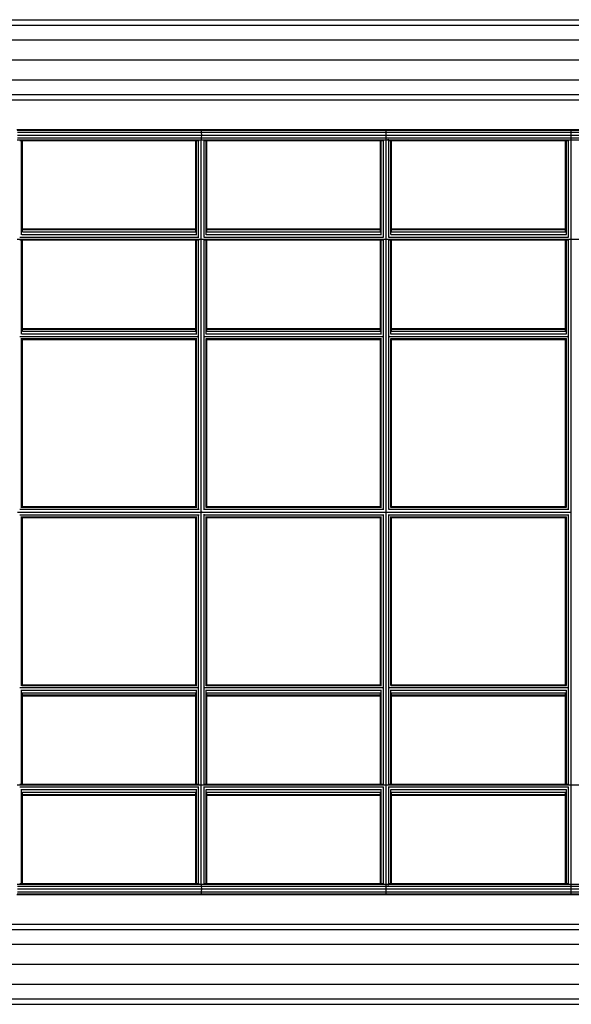
# Model space of a CAD drawing. Extents: x 0 to 22275, y 0 to 15750.
# Drawn here: x 10608 to 11412, y 9978 to 11415 of the extents above; entities that cross this region are included whole.
import ezdxf

# ---------------------------------------------------------------- set-up
doc = ezdxf.new("R2010")
doc.units = 0
doc.layers.add('STAB', color=7, linetype='Continuous')

msp = doc.modelspace()

# ---------------------------------------------------------------- linework, layer by layer
at = {"layer": 'STAB', "color": 32}
for p, q in [((10060.4, 11414.5), (13033.4, 11414.5)), ((9972.9, 11406.7), (13120.9, 11406.7)), ((9972.9, 11385.3), (13120.9, 11385.3)), ((9972.9, 11356), (13120.9, 11356)), ((9972.9, 11326.8), (13120.9, 11326.8)), ((10079.6, 11305.4), (13014.2, 11305.4)), ((10089.8, 11297.5), (13004, 11297.5)), ((10089.9, 10094.6), (13004, 10094.6)), ((10079.6, 10086.7), (13014.2, 10086.7)), ((9972.9, 10065.3), (13120.9, 10065.3)), ((9972.9, 10036.1), (13120.9, 10036.1)), ((9972.9, 10006.8), (13120.9, 10006.8)), ((9972.9, 9985.4), (13120.9, 9985.4)), ((10060.4, 9977.6), (13033.4, 9977.6))]:
    msp.add_line(p, q, dxfattribs=at)
at = {"layer": 'STAB', "color": 1}
for p, q in [((10603.7, 11254.2), (10872.6, 11254.2)), ((10604.1, 11253.2), (10872.9, 11253.2)), ((10872.6, 11254.2), (11142.1, 11254.2)), ((10872.9, 11253.2), (10872.6, 11254.2)), ((10872.9, 11253.2), (11142.2, 11253.2)), ((10873.1, 11250.2), (10872.9, 11253.2)), ((11142.2, 11253.2), (11142.1, 11254.2)), ((11142.1, 11254.2), (11411.9, 11254.2)), ((11142.4, 11250.2), (11142.2, 11253.2)), ((11142.2, 11253.2), (11412, 11253.2)), ((11411.9, 11254.2), (11681.9, 11254.2)), ((11412, 11253.2), (11411.9, 11254.2)), ((11412, 11253.2), (11681.9, 11253.2)), ((11412, 11250.2), (11412, 11253.2)), ((10604.1, 11239.3), (10872.9, 11239.3)), ((10604.4, 11250.2), (10873.1, 11250.2)), ((10604.4, 11242.2), (10873.1, 11242.2)), ((10604.6, 11246.2), (10873.2, 11246.2)), ((10607.8, 11238.2), (10869.3, 11238.2)), ((10610.6, 11100.6), (10610.6, 11238.2)), ((10611.7, 11104.7), (10611.7, 11238.2)), ((10864.6, 11105.3), (10864.6, 11238.2)), ((10865.6, 11101.4), (10865.6, 11238.2)), ((10868.6, 11097.3), (10868.6, 11238.2)), ((10872.6, 11238.2), (10872.9, 11239.3)), ((10872.6, 10951.4), (10872.6, 11239.3)), ((10872.9, 11239.3), (10873.1, 11242.2)), ((10872.9, 11239.3), (11142.2, 11239.3)), ((10873.1, 11250.2), (11142.4, 11250.2)), ((10873.2, 11246.2), (10873.1, 11250.2)), ((10873.1, 11242.2), (10873.2, 11246.2)), ((10873.1, 11242.2), (11142.4, 11242.2)), ((10873.2, 11246.2), (11142.4, 11246.2)), ((10876.6, 11096.7), (10876.6, 11238.3)), ((10876.6, 11238.2), (11138.6, 11238.2)), ((10879.5, 11100.8), (10879.5, 11238.2)), ((10880.6, 11104.8), (10880.6, 11238.2)), ((11134.1, 11105.3), (11134.1, 11238.2)), ((11135.1, 11101.3), (11135.1, 11238.2)), ((11138.1, 11097.2), (11138.1, 11238.2)), ((11142.1, 10951.4), (11142.1, 11239.3)), ((11142.2, 11239.3), (11142.4, 11242.2)), ((11142.2, 11239.3), (11146.1, 11240.2)), ((11142.2, 11239.3), (11412, 11239.3)), ((11142.4, 11246.2), (11142.4, 11250.2)), ((11142.4, 11250.2), (11412, 11250.2)), ((11142.4, 11246.2), (11412.1, 11246.2)), ((11142.4, 11242.2), (11142.4, 11246.2)), ((11142.4, 11242.2), (11412, 11242.2)), ((11146.1, 11238.2), (11408.3, 11238.2)), ((11146.1, 11096.9), (11146.1, 11238.2)), ((11149, 11100.9), (11149, 11238.2)), ((11150.1, 11104.9), (11150.1, 11238.2)), ((11403.9, 11105.2), (11403.9, 11238.2)), ((11405, 11101.2), (11405, 11238.2)), ((11407.9, 11097.2), (11407.9, 11238.2)), ((11411.9, 11238.2), (11412, 11239.3)), ((11411.9, 10951.4), (11411.9, 11239.3)), ((11412, 11250.2), (11681.8, 11250.2)), ((11412.1, 11246.2), (11412, 11250.2)), ((11412, 11242.2), (11412.1, 11246.2)), ((11412, 11242.2), (11681.8, 11242.2)), ((11412, 11239.3), (11412, 11242.2)), ((11412, 11239.3), (11681.9, 11239.3)), ((11412.1, 11246.2), (11681.8, 11246.2)), ((10611.7, 11109.1), (10864.6, 11109.1)), ((10611.7, 11108.1), (10864.6, 11108.1)), ((10880.6, 11109.1), (11134.1, 11109.1)), ((10880.6, 11108.1), (11134.1, 11108.1)), ((11150.1, 11109.1), (11403.9, 11109.1)), ((11150.1, 11108.1), (11403.9, 11108.1)), ((10604.1, 11094.2), (10872.9, 11094.2)), ((10607.9, 11097.1), (10869, 11097.1)), ((10610.7, 11101.1), (10865.9, 11101.1)), ((10611.7, 11105.1), (10864.6, 11105.1)), ((10872.9, 11094.2), (11142.2, 11094.2)), ((10876.7, 11097.1), (11138.3, 11097.1)), ((10879.6, 11101.1), (11135.3, 11101.1)), ((10880.6, 11105.1), (11134.1, 11105.1)), ((11142.2, 11094.2), (11412, 11094.2)), ((11146.2, 11097.1), (11408, 11097.1)), ((11149, 11101.1), (11405, 11101.1)), ((11150.1, 11105.1), (11403.9, 11105.1)), ((11412, 11094.2), (11681.9, 11094.2)), ((10607.8, 11093.1), (10869.3, 11093.1)), ((10610.6, 10955.5), (10610.6, 11093.1)), ((10611.7, 10959.6), (10611.7, 11093.1)), ((10864.6, 10960.3), (10864.6, 11093.1)), ((10865.6, 10956.3), (10865.6, 11093.1)), ((10868.6, 10952.3), (10868.6, 11093.1)), ((10876.6, 10952), (10876.6, 11093.2)), ((10876.6, 11093.1), (11138.6, 11093.1)), ((10879.5, 10955.7), (10879.5, 11093.1)), ((10880.6, 10959.7), (10880.6, 11093.1)), ((11134.1, 10960.2), (11134.1, 11093.1)), ((11135.1, 10956.2), (11135.1, 11093.1)), ((11138.1, 10952.2), (11138.1, 11093.1)), ((11146.1, 11093.1), (11408.3, 11093.1)), ((11146.1, 10952), (11146.1, 11093.1)), ((11149, 10955.8), (11149, 11093.1)), ((11150.1, 10959.8), (11150.1, 11093.1)), ((11403.9, 10960.1), (11403.9, 11093.1)), ((11405, 10956.1), (11405, 11093.1)), ((11407.9, 10952.1), (11407.9, 11093.1)), ((10608.1, 10952), (10869.1, 10952)), ((10610.6, 10702.3), (10610.6, 10949.7)), ((10610.7, 10956), (10865.9, 10956)), ((10611.7, 10964), (10864.6, 10964)), ((10611.7, 10963), (10864.6, 10963)), ((10611.7, 10960), (10864.6, 10960)), ((10868.6, 10700.4), (10868.6, 10951.6)), ((10872.6, 10696.2), (10872.6, 10951.4)), ((10876.6, 10699.2), (10876.6, 10952)), ((10876.8, 10952), (11138.4, 10952)), ((10879.6, 10956), (11135.3, 10956)), ((10880.6, 10964), (11134.1, 10964)), ((10880.6, 10963), (11134.1, 10963)), ((10880.6, 10960), (11134.1, 10960)), ((11138.1, 10700.3), (11138.1, 10951.8)), ((11142.1, 10440.7), (11142.1, 10951.4)), ((11142.3, 10960), (11142.2, 10963)), ((11142.2, 10949.1), (11142.3, 10952)), ((11146.1, 10699.6), (11146.1, 10952)), ((11146.2, 10952), (11408, 10952)), ((11149, 10956), (11405, 10956)), ((11150.1, 10964), (11403.9, 10964)), ((11150.1, 10963), (11403.9, 10963)), ((11150.1, 10960), (11403.9, 10960)), ((11407.9, 10700.2), (11407.9, 10951.9)), ((11411.9, 10440.7), (11411.9, 10951.4)), ((11412.1, 10960), (11412.1, 10963)), ((11412.1, 10949.1), (11412.1, 10952)), ((10610.8, 10949.1), (10866.2, 10949.1)), ((10611.7, 10703.8), (10611.7, 10948.2)), ((10611.7, 10948), (10864.8, 10948)), ((10864.6, 10704), (10864.6, 10948)), ((10865.6, 10703.1), (10865.6, 10948.9)), ((10879.5, 10702.6), (10879.5, 10949.5)), ((10879.6, 10949.1), (11135.5, 10949.1)), ((10880.6, 10703.9), (10880.6, 10948.2)), ((10880.6, 10948), (11134.2, 10948)), ((11134.1, 10704), (11134.1, 10948)), ((11135.1, 10703.1), (11135.1, 10949)), ((11149, 10702.8), (11149, 10949.3)), ((11149, 10949.1), (11405.2, 10949.1)), ((11150.1, 10704), (11150.1, 10948.1)), ((11150.1, 10948), (11404, 10948)), ((11403.9, 10704), (11403.9, 10948)), ((11405, 10703), (11405, 10949.1)), ((10604.7, 10696), (10873.3, 10696)), ((10608.1, 10700), (10869.7, 10700)), ((10608.1, 10692), (10869.7, 10692)), ((10610.8, 10703), (10866.2, 10703)), ((10611.7, 10704), (10864.8, 10704)), ((10868.6, 10440.4), (10868.6, 10691.6)), ((10872.6, 10440.7), (10872.6, 10695.9)), ((10873.1, 10696), (10873, 10696.5)), ((10873, 10695.6), (10873.1, 10696)), ((10873.3, 10696), (10873.3, 10696.6)), ((10873.3, 10695.4), (10873.3, 10696)), ((10873.3, 10696), (11142.5, 10696)), ((10876.6, 10440.1), (10876.6, 10692.9)), ((10876.8, 10700), (11138.8, 10700)), ((10876.8, 10692), (11138.8, 10692)), ((10879.6, 10703), (11135.5, 10703)), ((10880.6, 10704), (11134.2, 10704)), ((11138.1, 10440.3), (11138.1, 10691.8)), ((11142.5, 10696), (11142.5, 10696.5)), ((11142.5, 10695.6), (11142.5, 10696)), ((11142.5, 10696), (11411.9, 10696)), ((11146.1, 10440.1), (11146.1, 10692.5)), ((11146.2, 10700), (11408.4, 10700)), ((11146.2, 10692), (11408.4, 10692)), ((11149, 10703), (11405.2, 10703)), ((11150.1, 10704), (11404, 10704)), ((11407.9, 10440.2), (11407.9, 10691.9)), ((10610.6, 10442.3), (10610.6, 10689.7)), ((10610.8, 10689.1), (10866.2, 10689.1)), ((10611.7, 10443.8), (10611.7, 10688.2)), ((10611.7, 10688), (10864.8, 10688)), ((10864.6, 10444), (10864.6, 10688)), ((10865.6, 10443.1), (10865.6, 10688.9)), ((10879.5, 10442.6), (10879.5, 10689.5)), ((10879.6, 10689.1), (11135.5, 10689.1)), ((10880.6, 10443.9), (10880.6, 10688.2)), ((10880.6, 10688), (11134.2, 10688)), ((11134.1, 10444), (11134.1, 10688)), ((11135.1, 10443.1), (11135.1, 10689)), ((11149, 10442.8), (11149, 10689.3)), ((11149, 10689.1), (11405.2, 10689.1)), ((11150.1, 10444), (11150.1, 10688.1)), ((11150.1, 10688), (11404, 10688)), ((11403.9, 10444), (11403.9, 10688)), ((11405, 10443), (11405, 10689.1)), ((10608.1, 10440), (10869, 10440)), ((10610.6, 10299), (10610.6, 10436.6)), ((10610.7, 10436), (10865.9, 10436)), ((10610.8, 10443), (10866.2, 10443)), ((10611.7, 10444), (10864.8, 10444)), ((10611.7, 10299), (10611.7, 10432.5)), ((10865.6, 10299), (10865.6, 10435.8)), ((10868.6, 10299), (10868.6, 10439.9)), ((10872.6, 10152.9), (10872.6, 10440.7)), ((10876.6, 10298.9), (10876.6, 10440.1)), ((10876.8, 10440), (11138.1, 10440)), ((10879.5, 10299), (10879.5, 10436.4)), ((10879.6, 10443), (11135.5, 10443)), ((10879.6, 10436), (11135.3, 10436)), ((10880.6, 10444), (11134.2, 10444)), ((11135.1, 10299), (11135.1, 10435.9)), ((11138.1, 10299), (11138.1, 10439.9)), ((11142.1, 10152.9), (11142.1, 10440.7)), ((11142.3, 10440), (11142.2, 10443)), ((11146.1, 10299), (11146.1, 10440.1)), ((11146.2, 10440), (11407.9, 10440)), ((11149, 10443), (11405.2, 10443)), ((11149, 10299), (11149, 10436.3)), ((11149, 10436), (11405, 10436)), ((11150.1, 10444), (11404, 10444)), ((11405, 10299), (11405, 10436)), ((11407.9, 10299), (11407.9, 10440)), ((11411.9, 10152.9), (11411.9, 10440.7)), ((11412.1, 10440), (11412.1, 10443)), ((10611.7, 10432), (10864.6, 10432)), ((10611.7, 10429.1), (10864.6, 10429.1)), ((10611.7, 10428), (10864.6, 10428)), ((10864.6, 10299), (10864.6, 10431.8)), ((10880.6, 10299), (10880.6, 10432.4)), ((10880.6, 10432), (11134.1, 10432)), ((10880.6, 10429.1), (11134.1, 10429.1)), ((10880.6, 10428), (11134.1, 10428)), ((11134.1, 10299), (11134.1, 10431.9)), ((11142.2, 10429.1), (11142.3, 10432)), ((11150.1, 10299), (11150.1, 10432.3)), ((11150.1, 10432), (11403.9, 10432)), ((11150.1, 10429.1), (11403.9, 10429.1)), ((11150.1, 10428), (11403.9, 10428)), ((11403.9, 10299), (11403.9, 10432)), ((11412.1, 10429.1), (11412.1, 10432)), ((10604.1, 10297.9), (10872.9, 10297.9)), ((10607.8, 10299), (10869.3, 10299)), ((10607.9, 10295), (10869, 10295)), ((10610.6, 10153.9), (10610.6, 10291.5)), ((10610.7, 10291), (10865.9, 10291)), ((10865.6, 10153.9), (10865.6, 10290.7)), ((10868.6, 10153.9), (10868.6, 10294.8)), ((10872.9, 10297.9), (11142.2, 10297.9)), ((10876.6, 10299), (11138.6, 10299)), ((10876.6, 10153.8), (10876.6, 10295.4)), ((10876.7, 10295), (11138.3, 10295)), ((10879.5, 10153.9), (10879.5, 10291.3)), ((10879.6, 10291), (11135.3, 10291)), ((11135.1, 10153.9), (11135.1, 10290.8)), ((11138.1, 10153.9), (11138.1, 10294.9)), ((11142.2, 10297.9), (11412, 10297.9)), ((11146.1, 10299), (11408.3, 10299)), ((11146.1, 10153.9), (11146.1, 10295.2)), ((11146.2, 10295), (11408, 10295)), ((11149, 10153.9), (11149, 10291.2)), ((11149, 10291), (11405, 10291)), ((11405, 10153.9), (11405, 10290.9)), ((11407.9, 10153.9), (11407.9, 10294.9)), ((11412, 10297.9), (11681.9, 10297.9)), ((10611.7, 10153.9), (10611.7, 10287.4)), ((10611.7, 10287), (10864.6, 10287)), ((10611.7, 10284), (10864.6, 10284)), ((10611.7, 10283), (10864.6, 10283)), ((10864.6, 10153.9), (10864.6, 10286.8)), ((10880.6, 10153.9), (10880.6, 10287.3)), ((10880.6, 10287), (11134.1, 10287)), ((10880.6, 10284), (11134.1, 10284)), ((10880.6, 10283), (11134.1, 10283)), ((11134.1, 10153.9), (11134.1, 10286.9)), ((11150.1, 10153.9), (11150.1, 10287.2)), ((11150.1, 10287), (11403.9, 10287)), ((11150.1, 10284), (11403.9, 10284)), ((11150.1, 10283), (11403.9, 10283)), ((11403.9, 10153.9), (11403.9, 10286.9)), ((10604.1, 10152.8), (10872.9, 10152.8)), ((10604.4, 10149.9), (10873.1, 10149.9)), ((10604.6, 10145.9), (10873.2, 10145.9)), ((10607.8, 10153.9), (10869.3, 10153.9)), ((10872.9, 10152.8), (10872.6, 10153.9)), ((10873.1, 10149.9), (10872.9, 10152.8)), ((10872.9, 10152.8), (11142.2, 10152.8)), ((10873.2, 10145.9), (10873.1, 10149.9)), ((10873.1, 10149.9), (11142.4, 10149.9)), ((10873.1, 10141.9), (10873.2, 10145.9)), ((10873.2, 10145.9), (11142.4, 10145.9)), ((10876.6, 10153.9), (11138.6, 10153.9)), ((11142.4, 10149.9), (11142.2, 10152.8)), ((11142.2, 10152.8), (11412, 10152.8)), ((11142.2, 10152.8), (11146.1, 10151.9)), ((11142.4, 10145.9), (11142.4, 10149.9)), ((11142.4, 10149.9), (11412, 10149.9)), ((11142.4, 10145.9), (11412.1, 10145.9)), ((11142.4, 10141.9), (11142.4, 10145.9)), ((11146.1, 10153.9), (11408.3, 10153.9)), ((11412, 10152.8), (11411.9, 10153.9)), ((11412, 10152.8), (11681.9, 10152.8)), ((11412, 10149.9), (11412, 10152.8)), ((11412, 10149.9), (11681.8, 10149.9)), ((11412.1, 10145.9), (11412, 10149.9)), ((11412, 10141.9), (11412.1, 10145.9)), ((11412.1, 10145.9), (11681.8, 10145.9)), ((10603.7, 10137.9), (10872.6, 10137.9)), ((10604.1, 10139), (10872.9, 10139)), ((10604.4, 10141.9), (10873.1, 10141.9)), ((10872.6, 10137.9), (10872.9, 10139)), ((10872.6, 10137.9), (11142.1, 10137.9)), ((10872.9, 10139), (10873.1, 10141.9)), ((10872.9, 10139), (11142.2, 10139)), ((10873.1, 10141.9), (11142.4, 10141.9)), ((11142.1, 10137.9), (11142.2, 10139)), ((11142.1, 10137.9), (11411.9, 10137.9)), ((11142.2, 10139), (11142.4, 10141.9)), ((11142.2, 10139), (11412, 10139)), ((11142.4, 10141.9), (11412, 10141.9)), ((11411.9, 10137.9), (11412, 10139)), ((11411.9, 10137.9), (11681.9, 10137.9)), ((11412, 10141.9), (11681.8, 10141.9)), ((11412, 10139), (11412, 10141.9)), ((11412, 10139), (11681.9, 10139))]:
    msp.add_line(p, q, dxfattribs=at)

doc.saveas('drawing.dxf')
